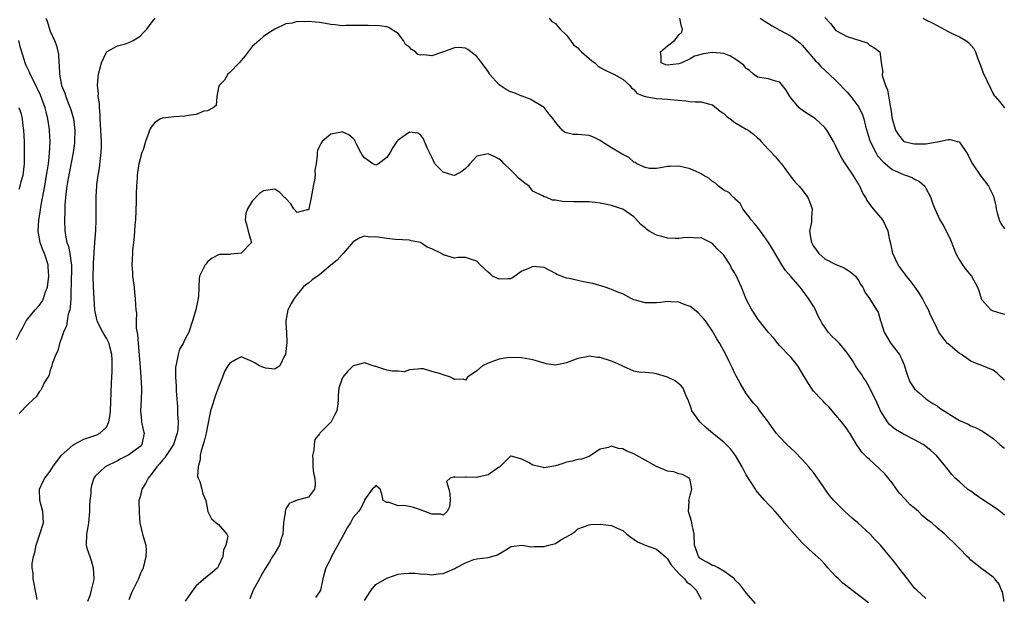
# Model space of a CAD drawing. Units: inches. Extents: x 2544000 to 2547000, y 1551000 to 1554000.
# Drawn here: x 2544560 to 2544735, y 1552142 to 1552245 of the extents above; entities that cross this region are included whole.
import ezdxf

# ---------------------------------------------------------------- set-up
doc = ezdxf.new("R2010")
doc.units = ezdxf.units.IN
doc.header["$MEASUREMENT"] = 0
doc.layers.add('LD25441551_2ft', color=253, linetype='Continuous')

msp = doc.modelspace()

# ---------------------------------------------------------------- linework, layer by layer
at = {"layer": 'LD25441551_2ft'}
for points, elevation in [([(2544564.24, 1552245), (2544564.44, 1552244.44), (2544564.88, 1552243), (2544565, 1552242.68), (2544565.76, 1552241), (2544566.11, 1552240.11), (2544566.47, 1552238.47), (2544566.53, 1552237), (2544566.62, 1552236.62), (2544566.64, 1552235), (2544567.01, 1552233), (2544567.6, 1552231.6), (2544567.77, 1552231), (2544568.27, 1552229.73), (2544568.58, 1552229), (2544568.68, 1552228.68), (2544569.14, 1552227), (2544569.38, 1552225), (2544569.34, 1552223), (2544569.31, 1552222.69), (2544569.08, 1552221), (2544568.12, 1552216.12), (2544567.93, 1552215), (2544567.85, 1552214.15), (2544567.7, 1552213), (2544567.61, 1552211.61), (2544567.61, 1552210.39), (2544567.56, 1552209), (2544567.6, 1552207), (2544567.7, 1552206.3), (2544567.97, 1552205), (2544568.25, 1552204.25), (2544568.5, 1552203), (2544568.71, 1552201.29), (2544568.76, 1552201), (2544568.74, 1552197.26), (2544568.69, 1552196.69), (2544568.69, 1552195), (2544568.56, 1552193.44), (2544568.47, 1552193), (2544568.22, 1552192.22), (2544568, 1552191), (2544567.9, 1552190.1), (2544567.38, 1552189), (2544567, 1552187.9), (2544566.64, 1552187), (2544566.33, 1552185.67), (2544565.97, 1552185), (2544565.33, 1552183.33), (2544565.3, 1552183), (2544565, 1552182.23), (2544564.76, 1552181.24), (2544564.59, 1552181), (2544563.94, 1552179.94), (2544563.52, 1552179), (2544563.33, 1552178.67), (2544563, 1552178.38), (2544562.51, 1552177.49), (2544561.97, 1552177), (2544561, 1552176.08), (2544559.49, 1552174.51)], 8250), ([(2544562.68, 1552141.32), (2544562.12, 1552144.12), (2544561.96, 1552145), (2544561.95, 1552146.05), (2544561.8, 1552147), (2544561.78, 1552147.78), (2544562.02, 1552149), (2544562.28, 1552149.72), (2544562.47, 1552151), (2544563.17, 1552153), (2544563.81, 1552155), (2544563.69, 1552157), (2544563.14, 1552159), (2544563.11, 1552161), (2544563.71, 1552162.29), (2544564.05, 1552163), (2544565, 1552164.24), (2544565.47, 1552165), (2544567, 1552167.06), (2544569, 1552168.87), (2544569.22, 1552169), (2544571, 1552169.95), (2544573.29, 1552170.71), (2544573.84, 1552171), (2544575, 1552172.08), (2544575.46, 1552173), (2544575.69, 1552174.31), (2544575.74, 1552175), (2544575.93, 1552179.93), (2544576, 1552181), (2544576.03, 1552181.97), (2544576.05, 1552183), (2544576.01, 1552184.01), (2544575.95, 1552185), (2544575.59, 1552186.41), (2544575.47, 1552187), (2544575.33, 1552187.33), (2544575, 1552187.94), (2544574.6, 1552188.6), (2544574.39, 1552189), (2544573.88, 1552189.88), (2544573.37, 1552191), (2544573.28, 1552191.28), (2544572.96, 1552192.96), (2544572.84, 1552195), (2544572.69, 1552197), (2544572.64, 1552199), (2544572.72, 1552200.72), (2544572.72, 1552201.28), (2544572.94, 1552204.94), (2544572.94, 1552205.06), (2544573.11, 1552207.11), (2544573.18, 1552209), (2544573.18, 1552210.82), (2544573.2, 1552213.2), (2544573.31, 1552215), (2544573.33, 1552215.33), (2544573.55, 1552217), (2544573.77, 1552218.23), (2544573.97, 1552219.97), (2544574.1, 1552221), (2544574.11, 1552222.11), (2544574.14, 1552223), (2544573.89, 1552227), (2544573.89, 1552227.89), (2544573.75, 1552229), (2544573.79, 1552229.79), (2544573.55, 1552231), (2544573.59, 1552231.59), (2544573.41, 1552233), (2544573.52, 1552234.48), (2544573.61, 1552235), (2544573.86, 1552235.86), (2544574.16, 1552237), (2544575, 1552238.91), (2544575.04, 1552238.96), (2544577, 1552240.02), (2544578.41, 1552240.41), (2544579, 1552240.61), (2544579.78, 1552241), (2544581, 1552241.79), (2544581.6, 1552242.4), (2544582.24, 1552243), (2544583, 1552244.11), (2544583.68, 1552245)], 8248), ([(2544653.9, 1552245), (2544654.39, 1552244.39), (2544655, 1552244.02), (2544655.46, 1552243.46), (2544655.88, 1552243), (2544657, 1552241.94), (2544657.67, 1552241), (2544658.25, 1552240.25), (2544659, 1552239.69), (2544659.32, 1552239.32), (2544659.66, 1552239), (2544661, 1552237.79), (2544661.45, 1552237.45), (2544662.06, 1552237), (2544662.52, 1552236.52), (2544663, 1552236.2), (2544663.78, 1552235.78), (2544665, 1552235.18), (2544665.43, 1552235), (2544667, 1552234.1), (2544668.28, 1552233), (2544668.58, 1552232.58), (2544669, 1552232.28), (2544669.57, 1552231.57), (2544671.03, 1552231.03), (2544673, 1552230.68), (2544675, 1552230.56), (2544675.54, 1552230.46), (2544678.24, 1552230.24), (2544679, 1552230.13), (2544679.93, 1552230.07), (2544681, 1552230.06), (2544682.3, 1552229.7), (2544683, 1552229.54), (2544684.37, 1552228.37), (2544685, 1552228), (2544685.49, 1552227.49), (2544686.14, 1552227), (2544687, 1552226.4), (2544689, 1552225.2), (2544689.36, 1552225), (2544690.32, 1552224.32), (2544691, 1552223.67), (2544691.37, 1552223.37), (2544691.67, 1552223), (2544693, 1552221.57), (2544693.28, 1552221.28), (2544694.23, 1552220.23), (2544695, 1552219.31), (2544695.15, 1552219.15), (2544695.28, 1552219), (2544696.84, 1552216.84), (2544697.74, 1552215.74), (2544698.45, 1552215), (2544699, 1552214.37), (2544700, 1552213), (2544700.31, 1552212.31), (2544700.74, 1552211), (2544700.61, 1552209.39), (2544700.63, 1552209), (2544700.62, 1552208.62), (2544700.31, 1552207), (2544700.49, 1552205.51), (2544700.61, 1552205), (2544700.74, 1552204.74), (2544701, 1552204.31), (2544701.93, 1552203), (2544703, 1552202.05), (2544705, 1552201.06), (2544705.18, 1552201), (2544706.46, 1552200.46), (2544707.67, 1552199.67), (2544708.5, 1552199), (2544709, 1552198.23), (2544709.43, 1552197.43), (2544709.81, 1552197), (2544710.12, 1552196.12), (2544711, 1552195.02), (2544712.2, 1552193), (2544712.54, 1552192.54), (2544712.95, 1552191), (2544713, 1552190.88), (2544713.57, 1552189), (2544714.75, 1552187), (2544716.29, 1552185), (2544716.55, 1552184.55), (2544717.16, 1552183.16), (2544717.6, 1552181.6), (2544717.87, 1552181), (2544718.14, 1552180.14), (2544719, 1552178.89), (2544719.81, 1552178.19), (2544721, 1552177.12), (2544722.26, 1552176.26), (2544723, 1552175.88), (2544723.48, 1552175.48), (2544727, 1552173.23), (2544728.58, 1552172.58), (2544729, 1552172.31), (2544729.97, 1552171.97), (2544731, 1552171.41), (2544731.66, 1552171), (2544733, 1552170.06), (2544734.2, 1552169), (2544734.63, 1552168.63), (2544735, 1552168.34)], 8248), ([(2544735, 1552180.46), (2544734.74, 1552180.74), (2544734.41, 1552181), (2544733.7, 1552181.7), (2544733, 1552182.22), (2544731, 1552183.07), (2544729.58, 1552183.58), (2544729, 1552183.84), (2544727.35, 1552185), (2544727, 1552185.19), (2544725, 1552186.89), (2544724.89, 1552187), (2544724.03, 1552188.03), (2544723.35, 1552189), (2544723, 1552189.67), (2544722.4, 1552191), (2544721.9, 1552191.9), (2544721.51, 1552193), (2544721, 1552193.8), (2544720.4, 1552195), (2544719.87, 1552195.87), (2544719.12, 1552197), (2544718.22, 1552198.22), (2544717.55, 1552199), (2544717.34, 1552199.34), (2544717, 1552199.7), (2544716.07, 1552201), (2544715.12, 1552203), (2544714.79, 1552204.79), (2544714.71, 1552205), (2544714.62, 1552205.38), (2544714.32, 1552207), (2544713.91, 1552207.91), (2544713.32, 1552209), (2544713, 1552209.46), (2544711.37, 1552211.37), (2544711, 1552211.95), (2544710.52, 1552212.52), (2544710.31, 1552213), (2544709.79, 1552213.79), (2544709.27, 1552215), (2544709.15, 1552215.15), (2544709, 1552215.43), (2544708.39, 1552216.39), (2544708.05, 1552217), (2544706.69, 1552219), (2544706.04, 1552220.04), (2544705.53, 1552221), (2544705, 1552222.13), (2544704.55, 1552223), (2544703.98, 1552223.98), (2544703.36, 1552225), (2544703, 1552225.46), (2544701.37, 1552227), (2544701, 1552227.28), (2544699.93, 1552227.93), (2544699, 1552228.55), (2544698.74, 1552228.74), (2544698.44, 1552229), (2544697, 1552230.72), (2544696.78, 1552231), (2544696.11, 1552232.11), (2544695.48, 1552233), (2544695, 1552233.55), (2544694.23, 1552233.77), (2544693, 1552234.15), (2544691, 1552234.45), (2544690.3, 1552235), (2544689.62, 1552235.62), (2544689, 1552236.03), (2544688.57, 1552236.57), (2544687, 1552237.74), (2544686.2, 1552238.2), (2544685, 1552238.65), (2544683, 1552238.86), (2544681.39, 1552238.61), (2544679.8, 1552238.2), (2544679, 1552237.75), (2544677.54, 1552237), (2544677, 1552236.85), (2544675, 1552236.6), (2544674.67, 1552236.67), (2544673.83, 1552237), (2544673.85, 1552238.15), (2544673.71, 1552239), (2544675, 1552240.07), (2544676.23, 1552241), (2544676.6, 1552241.4), (2544677, 1552242.02), (2544677.52, 1552242.48), (2544677.63, 1552243), (2544677.48, 1552243.48), (2544677.16, 1552245)], 8250), ([(2544691.5, 1552245), (2544692.41, 1552244.41), (2544693, 1552244.05), (2544693.63, 1552243.63), (2544695, 1552242.83), (2544697, 1552241.77), (2544698.04, 1552241), (2544698.58, 1552240.58), (2544699, 1552240.17), (2544701.36, 1552237.36), (2544701.75, 1552237), (2544702.33, 1552236.33), (2544703.8, 1552235), (2544705, 1552233.86), (2544707, 1552231.78), (2544707.66, 1552231), (2544709.09, 1552229.09), (2544709.73, 1552227.73), (2544709.95, 1552227), (2544710.28, 1552225.72), (2544711, 1552223.37), (2544711.1, 1552223), (2544712.08, 1552221), (2544712.41, 1552220.41), (2544713.39, 1552219.39), (2544715, 1552218), (2544717, 1552217.11), (2544717.38, 1552217), (2544718.55, 1552216.55), (2544719, 1552216.26), (2544719.87, 1552215.87), (2544720.81, 1552215), (2544721, 1552214.67), (2544721.89, 1552213), (2544722.15, 1552212.15), (2544722.61, 1552211), (2544723.53, 1552209), (2544724.1, 1552208.1), (2544725, 1552206.33), (2544725.43, 1552205.43), (2544726.37, 1552203), (2544727, 1552201.86), (2544727.52, 1552201), (2544728.16, 1552200.16), (2544729.12, 1552199), (2544730.24, 1552197), (2544730.43, 1552196.43), (2544730.87, 1552195), (2544731, 1552194.79), (2544732.61, 1552193), (2544732.84, 1552192.84), (2544734.36, 1552192.36), (2544735, 1552192.19)], 8252), ([(2544703, 1552245.11), (2544704.05, 1552244.05), (2544704.78, 1552243), (2544705, 1552242.78), (2544707, 1552241.68), (2544710.56, 1552240.56), (2544711, 1552240.17), (2544711.75, 1552239.75), (2544712.82, 1552239), (2544713, 1552237.59), (2544713.05, 1552237), (2544713.36, 1552235.36), (2544713.25, 1552235), (2544713.25, 1552234.75), (2544713.84, 1552233), (2544714.2, 1552232.2), (2544714.64, 1552229.36), (2544714.78, 1552228.78), (2544715, 1552227), (2544715.61, 1552225), (2544716.15, 1552224.15), (2544717, 1552223.06), (2544717.04, 1552223.04), (2544717.14, 1552223), (2544718.65, 1552222.65), (2544719, 1552222.59), (2544721, 1552222.59), (2544721.38, 1552222.62), (2544723, 1552222.92), (2544723.09, 1552222.91), (2544725, 1552223.36), (2544725.37, 1552223.37), (2544726.57, 1552223), (2544726.92, 1552222.92), (2544727, 1552222.85), (2544728.27, 1552221), (2544728.54, 1552220.54), (2544729, 1552219.56), (2544729.3, 1552219), (2544730.83, 1552216.83), (2544731.7, 1552215.7), (2544732.2, 1552215), (2544733, 1552213.34), (2544733.14, 1552213), (2544733.5, 1552211.5), (2544733.57, 1552211), (2544733.73, 1552210.27), (2544734.09, 1552209), (2544734.4, 1552208.4), (2544735, 1552207.44)], 8254), ([(2544720.49, 1552245), (2544721, 1552244.7), (2544722.13, 1552244.13), (2544723, 1552243.64), (2544725, 1552242.59), (2544725.82, 1552242.18), (2544727, 1552241.62), (2544728.13, 1552241), (2544728.64, 1552240.64), (2544729.55, 1552239.55), (2544729.83, 1552239), (2544730.27, 1552237.73), (2544730.7, 1552236.7), (2544731.24, 1552235.24), (2544732.51, 1552232.51), (2544733, 1552231.5), (2544733.21, 1552231.21), (2544733.38, 1552231), (2544734.14, 1552230.14), (2544735, 1552228.98)], 8256), ([(2544735, 1552156.38), (2544734.24, 1552157), (2544733.54, 1552157.55), (2544731, 1552159.22), (2544729.95, 1552159.95), (2544729, 1552160.63), (2544728.77, 1552160.77), (2544728.46, 1552161), (2544727, 1552162.3), (2544726.26, 1552163), (2544725.63, 1552163.63), (2544725, 1552164.46), (2544724.75, 1552164.75), (2544724.58, 1552165), (2544722.91, 1552167), (2544721.9, 1552167.9), (2544720.8, 1552168.8), (2544720.54, 1552169), (2544719, 1552169.82), (2544717, 1552170.81), (2544715.63, 1552171.63), (2544715, 1552172.13), (2544714.54, 1552172.54), (2544714.2, 1552173), (2544712.95, 1552175), (2544712.33, 1552176.33), (2544711.08, 1552178.92), (2544711.04, 1552179.04), (2544710.34, 1552180.34), (2544709.82, 1552181), (2544709.54, 1552181.54), (2544709, 1552182.22), (2544708.46, 1552183), (2544707.94, 1552183.94), (2544707, 1552185.32), (2544705.6, 1552187), (2544705, 1552187.61), (2544704.28, 1552188.28), (2544703.63, 1552189), (2544703, 1552189.89), (2544702.55, 1552190.55), (2544702.32, 1552191), (2544701.85, 1552191.85), (2544701.34, 1552193), (2544701, 1552193.61), (2544700.12, 1552195), (2544699.64, 1552195.64), (2544699, 1552196.54), (2544698.79, 1552196.79), (2544698.64, 1552197), (2544697, 1552198.87), (2544696.01, 1552200.01), (2544695.36, 1552201), (2544694.16, 1552203), (2544693.75, 1552203.75), (2544692.99, 1552204.99), (2544691.54, 1552207), (2544691.33, 1552207.33), (2544691, 1552207.7), (2544690.43, 1552208.43), (2544689.89, 1552209), (2544689.55, 1552209.55), (2544689, 1552210.21), (2544688.43, 1552211), (2544687.93, 1552211.93), (2544687, 1552212.76), (2544686.9, 1552212.9), (2544686.76, 1552213), (2544685.9, 1552213.9), (2544685, 1552214.33), (2544684.05, 1552215), (2544683.55, 1552215.55), (2544683, 1552215.87), (2544682.42, 1552216.42), (2544681.36, 1552217), (2544681, 1552217.25), (2544680.62, 1552217.38), (2544679, 1552218.14), (2544677, 1552218.58), (2544675.44, 1552218.56), (2544675, 1552218.53), (2544673.72, 1552218.28), (2544673, 1552218.18), (2544671.8, 1552218.2), (2544671, 1552218.33), (2544669.5, 1552219), (2544669.23, 1552219.23), (2544669, 1552219.29), (2544668.11, 1552220.11), (2544667, 1552220.67), (2544665, 1552221.88), (2544663.23, 1552223), (2544663, 1552223.18), (2544661.78, 1552223.78), (2544661, 1552224.06), (2544659, 1552224.26), (2544658.23, 1552224.23), (2544657, 1552224.56), (2544656.64, 1552224.64), (2544656.24, 1552225), (2544655, 1552226.41), (2544654.61, 1552227), (2544653.89, 1552227.89), (2544653, 1552229.03), (2544650.52, 1552230.52), (2544649.07, 1552231.07), (2544649, 1552231.07), (2544647.66, 1552231.66), (2544647, 1552231.82), (2544646.24, 1552232.24), (2544645, 1552233.1), (2544643.26, 1552235), (2544643.18, 1552235.18), (2544643, 1552235.47), (2544642.38, 1552236.38), (2544641, 1552238.17), (2544639.39, 1552239.39), (2544639, 1552239.61), (2544637.75, 1552239.75), (2544637, 1552239.67), (2544635.04, 1552238.96), (2544633, 1552238.27), (2544631.57, 1552238.43), (2544631, 1552238.36), (2544630.51, 1552238.5), (2544630.09, 1552239), (2544629.37, 1552239.37), (2544629, 1552239.81), (2544628.29, 1552240.29), (2544627.93, 1552241), (2544627, 1552242.23), (2544625.73, 1552243), (2544625.3, 1552243.3), (2544625, 1552243.42), (2544623.58, 1552243.58), (2544621.65, 1552243.65), (2544619.67, 1552243.67), (2544619, 1552243.65), (2544617.65, 1552243.65), (2544617, 1552243.63), (2544615.77, 1552243.77), (2544615, 1552243.82), (2544614.03, 1552244.03), (2544613, 1552244.18), (2544612.25, 1552244.25), (2544611, 1552244.41), (2544610.33, 1552244.33), (2544609, 1552244.38), (2544608.09, 1552244.09), (2544607, 1552243.96), (2544605.01, 1552242.99), (2544603.78, 1552242.22), (2544603, 1552241.69), (2544602.2, 1552241), (2544601, 1552239.93), (2544600.27, 1552239), (2544599.74, 1552238.26), (2544598.65, 1552237), (2544597, 1552235.31), (2544596.67, 1552235), (2544596.05, 1552233.95), (2544595.11, 1552233), (2544595, 1552232.63), (2544594.67, 1552231), (2544594.59, 1552229.41), (2544594.05, 1552229), (2544593, 1552228.47), (2544592.37, 1552228.37), (2544591, 1552227.78), (2544589.64, 1552227.64), (2544589, 1552227.48), (2544587, 1552227.37), (2544585.13, 1552227.13), (2544585, 1552227.13), (2544584.67, 1552227), (2544583.64, 1552226.36), (2544583, 1552225.56), (2544582.78, 1552225.22), (2544582.69, 1552225), (2544582.58, 1552224.58), (2544581.97, 1552223), (2544581.53, 1552221.53), (2544581.34, 1552221), (2544581, 1552219.88), (2544580.8, 1552219), (2544580.54, 1552217.46), (2544580.48, 1552217), (2544580.46, 1552216.46), (2544580.36, 1552215), (2544580.31, 1552213.69), (2544580.3, 1552212.3), (2544580.19, 1552209), (2544580.09, 1552208.09), (2544579.97, 1552206.03), (2544579.82, 1552205), (2544579.67, 1552203.67), (2544579.63, 1552203), (2544579.56, 1552201), (2544579.66, 1552199.66), (2544579.68, 1552199), (2544579.93, 1552197), (2544580.02, 1552196.02), (2544580.15, 1552195), (2544580.18, 1552193.82), (2544580.24, 1552193), (2544580.36, 1552192.36), (2544580.3, 1552191), (2544580.29, 1552189.71), (2544580.56, 1552188.56), (2544580.64, 1552187), (2544581, 1552182.76), (2544581.17, 1552181), (2544581.28, 1552179), (2544581.28, 1552178.72), (2544581.21, 1552177), (2544581.1, 1552175), (2544581.26, 1552173.26), (2544581.29, 1552173), (2544581.58, 1552171.58), (2544581.73, 1552171), (2544581.33, 1552169), (2544581, 1552168.62), (2544579, 1552167.14), (2544578.76, 1552167), (2544577.58, 1552166.42), (2544577, 1552166.08), (2544574.8, 1552165), (2544573, 1552163.32), (2544572.77, 1552163), (2544572.34, 1552161.66), (2544572.24, 1552161), (2544572.22, 1552160.22), (2544572.07, 1552159), (2544572, 1552158), (2544571.98, 1552157), (2544571.79, 1552155), (2544571.69, 1552154.31), (2544571.45, 1552153), (2544571.4, 1552151), (2544571.53, 1552150.47), (2544572.03, 1552149), (2544572.32, 1552148.32), (2544572.66, 1552147), (2544572.78, 1552145), (2544572.68, 1552144.68), (2544572.31, 1552143), (2544572.03, 1552141.97), (2544571.64, 1552141)], 8246), ([(2544559, 1552187.7), (2544559.64, 1552189), (2544560.14, 1552189.86), (2544560.74, 1552191), (2544561, 1552191.36), (2544562.32, 1552193), (2544563, 1552193.78), (2544563.54, 1552194.46), (2544563.8, 1552195), (2544564.16, 1552196.16), (2544564.51, 1552197), (2544564.76, 1552199), (2544564.66, 1552200.66), (2544564.63, 1552201), (2544563.99, 1552203), (2544563.68, 1552203.69), (2544563.23, 1552205), (2544562.86, 1552207), (2544562.95, 1552209), (2544563.25, 1552210.75), (2544563.33, 1552211.32), (2544563.88, 1552214.12), (2544564.01, 1552215), (2544564.36, 1552217), (2544564.43, 1552217.57), (2544564.67, 1552219), (2544564.88, 1552220.88), (2544564.97, 1552223), (2544564.89, 1552224.89), (2544564.87, 1552225.13), (2544564.6, 1552227), (2544564.25, 1552228.25), (2544564.08, 1552229), (2544563.25, 1552231.25), (2544562.62, 1552232.62), (2544561.81, 1552234.19), (2544561.44, 1552235), (2544561.33, 1552235.33), (2544560.68, 1552236.68), (2544560.54, 1552237), (2544560.37, 1552237.63), (2544559.71, 1552239.71), (2544559.39, 1552241)], 8252), ([(2544559.48, 1552214.52), (2544559.64, 1552215), (2544559.84, 1552215.84), (2544560.15, 1552217), (2544560.39, 1552219), (2544560.44, 1552221), (2544560.41, 1552223), (2544560.31, 1552225), (2544560.2, 1552225.8), (2544560.06, 1552227), (2544559.85, 1552227.85), (2544559.47, 1552229)], 8254), ([(2544734.98, 1552141), (2544734.68, 1552142.68), (2544734.47, 1552143), (2544734.06, 1552144.06), (2544733.29, 1552145), (2544733, 1552145.32), (2544731, 1552146.78), (2544729, 1552148.38), (2544728.72, 1552148.72), (2544728.4, 1552149), (2544727, 1552150.45), (2544726.74, 1552150.74), (2544726.42, 1552151), (2544724.72, 1552152.72), (2544724.41, 1552153), (2544723, 1552154.12), (2544722.07, 1552155), (2544721.44, 1552155.44), (2544720.34, 1552156.34), (2544719.7, 1552157), (2544719, 1552157.61), (2544718.23, 1552158.23), (2544717.26, 1552159.26), (2544716.31, 1552160.31), (2544715.79, 1552161), (2544715, 1552162.12), (2544713.72, 1552163.72), (2544712.71, 1552164.71), (2544711, 1552166.3), (2544710.61, 1552166.61), (2544709.58, 1552167.58), (2544709, 1552168.49), (2544708.77, 1552168.77), (2544708.17, 1552169.83), (2544707.46, 1552171), (2544707.26, 1552171.26), (2544707, 1552171.69), (2544706, 1552173), (2544705, 1552174.2), (2544703.7, 1552175.7), (2544703, 1552176.35), (2544702.7, 1552176.7), (2544702.4, 1552177), (2544701, 1552178.51), (2544700.62, 1552179), (2544700, 1552180), (2544699, 1552181.71), (2544698.19, 1552183), (2544697.64, 1552183.65), (2544697, 1552184.46), (2544696.75, 1552184.75), (2544695, 1552186.57), (2544694.61, 1552187), (2544693.9, 1552187.9), (2544693, 1552188.92), (2544691.19, 1552191.19), (2544691, 1552191.46), (2544690.4, 1552192.4), (2544689.98, 1552193), (2544689, 1552194.89), (2544688.15, 1552197), (2544687.53, 1552198.47), (2544687.29, 1552199), (2544687.18, 1552199.18), (2544687, 1552199.53), (2544686.41, 1552200.41), (2544686.12, 1552201), (2544685, 1552202.7), (2544684.74, 1552203), (2544683.84, 1552203.84), (2544683, 1552204.8), (2544682.64, 1552205), (2544681, 1552205.79), (2544680.22, 1552205.78), (2544679, 1552205.86), (2544677.83, 1552205.83), (2544677, 1552205.68), (2544676.33, 1552205.67), (2544675, 1552205.75), (2544673.95, 1552206.05), (2544673, 1552206.27), (2544671.71, 1552207), (2544671.3, 1552207.3), (2544671, 1552207.59), (2544670.21, 1552208.21), (2544669.27, 1552209.27), (2544669, 1552209.54), (2544667, 1552210.91), (2544666.79, 1552211), (2544665, 1552211.56), (2544663, 1552212.02), (2544662.11, 1552212.11), (2544661, 1552212.26), (2544660.23, 1552212.23), (2544659, 1552212.25), (2544658.22, 1552212.22), (2544656.28, 1552212.28), (2544655, 1552212.55), (2544654.51, 1552212.51), (2544653.49, 1552213), (2544653, 1552213.12), (2544652.68, 1552213.32), (2544651, 1552214.16), (2544650.33, 1552215), (2544649.54, 1552215.54), (2544648.45, 1552216.45), (2544647.94, 1552217), (2544647, 1552217.96), (2544645.87, 1552219), (2544645.47, 1552219.47), (2544645, 1552219.85), (2544644.24, 1552220.24), (2544643, 1552220.8), (2544642.71, 1552220.71), (2544641, 1552220.35), (2544639.78, 1552219), (2544639.43, 1552218.57), (2544639, 1552218.15), (2544638.35, 1552217.65), (2544637.15, 1552217), (2544637, 1552216.95), (2544636.75, 1552217), (2544635, 1552217.55), (2544633.53, 1552219), (2544633, 1552220.18), (2544632.23, 1552221.77), (2544631.68, 1552223), (2544631.49, 1552223.49), (2544631, 1552224.15), (2544630.47, 1552224.47), (2544629, 1552224.64), (2544627.85, 1552223.85), (2544627, 1552223.24), (2544626.78, 1552223), (2544626.06, 1552221.94), (2544625.55, 1552221), (2544625, 1552220.16), (2544623.5, 1552219), (2544623.17, 1552218.83), (2544623, 1552218.79), (2544622.49, 1552219), (2544621.62, 1552219.62), (2544621, 1552220.08), (2544620.6, 1552220.6), (2544620.34, 1552221), (2544619.63, 1552222.37), (2544619.35, 1552223), (2544619.25, 1552223.25), (2544619, 1552223.55), (2544618.2, 1552224.2), (2544617, 1552224.72), (2544616.62, 1552224.62), (2544615, 1552224.27), (2544613.48, 1552223), (2544613, 1552222.16), (2544612.64, 1552221.36), (2544612.54, 1552221), (2544612.55, 1552220.55), (2544612.36, 1552219), (2544612.15, 1552217.85), (2544612.18, 1552217), (2544612.09, 1552216.09), (2544611.84, 1552215), (2544611.7, 1552214.31), (2544611.48, 1552213), (2544611.07, 1552211), (2544611, 1552210.82), (2544610.79, 1552210.79), (2544609, 1552210.33), (2544608.43, 1552211), (2544607.88, 1552211.88), (2544606.89, 1552212.89), (2544606.74, 1552213), (2544605.88, 1552213.88), (2544605, 1552214.47), (2544603, 1552214.21), (2544602.29, 1552213.71), (2544601, 1552212.36), (2544600.12, 1552211), (2544599.85, 1552210.15), (2544599.75, 1552209), (2544600, 1552208), (2544600.26, 1552207), (2544600.82, 1552205.18), (2544600.83, 1552205), (2544599, 1552203.09), (2544598.4, 1552203), (2544597.12, 1552202.88), (2544597, 1552202.86), (2544595.17, 1552202.83), (2544595, 1552202.77), (2544593.83, 1552202.17), (2544593, 1552201.52), (2544592.79, 1552201.21), (2544592.61, 1552201), (2544592.18, 1552200.18), (2544591.6, 1552199), (2544591.51, 1552198.49), (2544591.45, 1552197), (2544591.44, 1552195.44), (2544591.38, 1552195), (2544591.29, 1552194.71), (2544590.93, 1552193), (2544590.37, 1552191), (2544589.72, 1552189), (2544589, 1552187.68), (2544588.68, 1552187), (2544588.05, 1552185.94), (2544587.78, 1552185), (2544587.51, 1552183.51), (2544587.35, 1552183), (2544587.31, 1552182.69), (2544587.29, 1552181), (2544587.41, 1552179.41), (2544587.43, 1552178.57), (2544587.67, 1552175.67), (2544587.68, 1552175), (2544587.67, 1552174.33), (2544587.78, 1552173), (2544587.73, 1552171.73), (2544587.63, 1552171), (2544586.95, 1552169), (2544585.65, 1552167), (2544585.41, 1552166.59), (2544585, 1552166.17), (2544584.49, 1552165.51), (2544584, 1552165), (2544583, 1552163.63), (2544582.44, 1552163), (2544581.97, 1552162.03), (2544581.32, 1552161), (2544581, 1552159.66), (2544580.81, 1552159), (2544580.82, 1552156.82), (2544580.98, 1552155), (2544581.44, 1552153), (2544582.03, 1552151), (2544582.07, 1552150.07), (2544582.03, 1552149), (2544581.56, 1552147), (2544581, 1552145.84), (2544580.7, 1552145), (2544579.69, 1552143), (2544579.47, 1552142.53), (2544579, 1552141.31)], 8244), ([(2544721, 1552141.51), (2544719.42, 1552143), (2544719, 1552143.35), (2544718.3, 1552144.3), (2544717.73, 1552145), (2544716.18, 1552147), (2544715.68, 1552147.68), (2544715, 1552148.53), (2544714.6, 1552149), (2544712.96, 1552151), (2544711.99, 1552151.99), (2544711.12, 1552153), (2544708.88, 1552155), (2544707.87, 1552155.87), (2544706.59, 1552157), (2544704.63, 1552159), (2544703.87, 1552159.86), (2544701.73, 1552163), (2544701.39, 1552163.39), (2544701, 1552163.96), (2544700.51, 1552164.51), (2544700.14, 1552165), (2544699, 1552166.29), (2544697.64, 1552167.64), (2544696.22, 1552169), (2544695, 1552170.27), (2544694.35, 1552171), (2544692.96, 1552172.96), (2544691.46, 1552175), (2544691, 1552175.6), (2544690.32, 1552176.32), (2544689, 1552178.07), (2544687.93, 1552179.93), (2544687, 1552181.64), (2544686.58, 1552182.58), (2544685.9, 1552183.9), (2544685.38, 1552185), (2544685, 1552185.66), (2544684.3, 1552187), (2544683.8, 1552187.8), (2544683, 1552189.2), (2544681.74, 1552191), (2544681.41, 1552191.41), (2544681, 1552191.87), (2544680.44, 1552192.44), (2544679.78, 1552193), (2544679, 1552193.56), (2544678.1, 1552193.9), (2544677, 1552194.37), (2544675.59, 1552194.41), (2544675, 1552194.47), (2544673.71, 1552194.29), (2544673, 1552194.22), (2544671.77, 1552194.23), (2544671, 1552194.2), (2544669.27, 1552194.73), (2544669, 1552194.79), (2544668.53, 1552195), (2544667, 1552195.83), (2544666.12, 1552196.12), (2544665, 1552196.63), (2544664.7, 1552196.7), (2544663.9, 1552197), (2544661.65, 1552197.65), (2544660.04, 1552197.96), (2544659, 1552198.22), (2544657.44, 1552198.56), (2544657, 1552198.63), (2544655.29, 1552199.29), (2544655, 1552199.47), (2544653.99, 1552199.99), (2544653, 1552200.53), (2544651, 1552200.71), (2544650.42, 1552200.42), (2544649, 1552199.9), (2544647.34, 1552198.66), (2544647, 1552198.5), (2544646.52, 1552198.52), (2544645, 1552198.42), (2544643.81, 1552199), (2544643.4, 1552199.4), (2544643, 1552199.7), (2544641.58, 1552201), (2544641, 1552201.67), (2544640.05, 1552201.95), (2544639, 1552202.3), (2544637.71, 1552202.29), (2544637, 1552202.18), (2544635.26, 1552202.74), (2544635, 1552202.77), (2544634.71, 1552203), (2544633, 1552203.86), (2544632.16, 1552204.16), (2544631, 1552205.01), (2544629.31, 1552205.31), (2544629, 1552205.4), (2544626.5, 1552205.5), (2544625, 1552205.69), (2544623, 1552206), (2544621.96, 1552205.96), (2544621, 1552206.1), (2544620.19, 1552205.81), (2544619, 1552205.11), (2544617.2, 1552203), (2544617.09, 1552202.91), (2544617, 1552202.85), (2544616.15, 1552201.85), (2544615, 1552200.95), (2544613, 1552199.24), (2544612.61, 1552199), (2544611.68, 1552198.32), (2544611, 1552197.73), (2544610.56, 1552197.44), (2544610.09, 1552197), (2544609, 1552195.72), (2544608.46, 1552195), (2544607.9, 1552194.1), (2544607.34, 1552193), (2544606.96, 1552191), (2544607, 1552190.61), (2544607.1, 1552189), (2544607.16, 1552187.16), (2544607, 1552185.54), (2544606.94, 1552185.06), (2544606.92, 1552185), (2544606.76, 1552184.76), (2544605.92, 1552183), (2544605, 1552182.41), (2544603.43, 1552182.57), (2544603, 1552182.69), (2544602.31, 1552183), (2544601.5, 1552183.5), (2544601, 1552183.79), (2544600.13, 1552184.13), (2544599, 1552184.61), (2544598.14, 1552184.14), (2544597, 1552183.49), (2544596.66, 1552183), (2544596.04, 1552181.96), (2544595.69, 1552181), (2544595, 1552179.19), (2544594.94, 1552179), (2544594.39, 1552177.61), (2544594.19, 1552177), (2544593.85, 1552175.85), (2544593.57, 1552175), (2544593, 1552172.26), (2544592.77, 1552171), (2544592.44, 1552169.56), (2544592.24, 1552169), (2544591.87, 1552167.87), (2544591.71, 1552167), (2544591.71, 1552166.29), (2544591.33, 1552165), (2544591.26, 1552163.26), (2544591.35, 1552163), (2544591.64, 1552162.36), (2544591.99, 1552161), (2544592.17, 1552160.17), (2544592.74, 1552159), (2544593.06, 1552157), (2544593.72, 1552155.72), (2544594.57, 1552155), (2544595, 1552154.69), (2544596.47, 1552153), (2544596.65, 1552152.65), (2544596.29, 1552151), (2544595.85, 1552150.15), (2544595.76, 1552149), (2544595, 1552147.35), (2544594.78, 1552147), (2544593.86, 1552146.14), (2544592.74, 1552145.26), (2544591, 1552143.75), (2544590.39, 1552143), (2544589.02, 1552141.02)], 8242), ([(2544710.77, 1552140.77), (2544709, 1552142.11), (2544706.25, 1552144.25), (2544705.44, 1552145), (2544705, 1552145.43), (2544703.55, 1552147), (2544703.31, 1552147.31), (2544703, 1552147.66), (2544702.34, 1552148.34), (2544701.32, 1552149.32), (2544701, 1552149.56), (2544699, 1552151.43), (2544697.58, 1552153), (2544695.83, 1552155), (2544695.48, 1552155.48), (2544695, 1552156.05), (2544694.14, 1552157), (2544693.63, 1552157.63), (2544693, 1552158.27), (2544692.33, 1552159), (2544691, 1552160.49), (2544690.78, 1552160.78), (2544690.65, 1552161), (2544689, 1552163.58), (2544688.27, 1552165), (2544687.07, 1552167), (2544686.18, 1552168.18), (2544685.41, 1552169), (2544685, 1552169.39), (2544682.97, 1552171), (2544681.91, 1552171.91), (2544680.74, 1552173), (2544679.33, 1552175), (2544679.26, 1552175.26), (2544678.75, 1552176.75), (2544678.22, 1552177.78), (2544677.75, 1552179), (2544677.44, 1552179.44), (2544676.34, 1552180.34), (2544675, 1552181), (2544673, 1552181.6), (2544672.31, 1552181.69), (2544671, 1552181.83), (2544669.88, 1552181.88), (2544669, 1552182.05), (2544667.12, 1552182.88), (2544667, 1552182.92), (2544666.88, 1552183), (2544665.61, 1552183.61), (2544665, 1552183.84), (2544663, 1552184.46), (2544662.49, 1552184.49), (2544661, 1552184.7), (2544660.61, 1552184.61), (2544659, 1552184.32), (2544657, 1552183.52), (2544655, 1552183.13), (2544653.38, 1552183.38), (2544653, 1552183.45), (2544651.8, 1552183.8), (2544651, 1552184.07), (2544649, 1552184.45), (2544647, 1552184.47), (2544646.4, 1552184.4), (2544645, 1552184.17), (2544643, 1552183.47), (2544642.04, 1552183), (2544641, 1552182.08), (2544639.36, 1552181), (2544639, 1552180.47), (2544638.6, 1552180.6), (2544637, 1552180.57), (2544636.73, 1552180.73), (2544636.34, 1552181), (2544635, 1552181.42), (2544634.35, 1552181.65), (2544633, 1552182.01), (2544631.52, 1552182.48), (2544631, 1552182.48), (2544630.41, 1552182.41), (2544629, 1552182.31), (2544628.07, 1552181.93), (2544627, 1552182.03), (2544625.96, 1552182.04), (2544625, 1552182.25), (2544623.17, 1552182.83), (2544623, 1552182.87), (2544622.88, 1552182.88), (2544621, 1552183.52), (2544619, 1552182.97), (2544617.99, 1552182.01), (2544617.11, 1552181), (2544617, 1552180.76), (2544616.43, 1552179), (2544616.32, 1552177.68), (2544616.29, 1552177), (2544616.22, 1552176.22), (2544616.07, 1552175), (2544615.7, 1552174.3), (2544615.06, 1552173), (2544613.03, 1552170.97), (2544613, 1552170.89), (2544612.16, 1552169.84), (2544612.03, 1552169), (2544611.95, 1552167.95), (2544611.75, 1552167), (2544611.78, 1552166.22), (2544611.8, 1552165), (2544611.89, 1552163.89), (2544612.12, 1552163), (2544612.19, 1552161.81), (2544612.09, 1552161), (2544611, 1552159.59), (2544609, 1552159.03), (2544607.56, 1552158.44), (2544607, 1552157.51), (2544606.84, 1552157), (2544606.85, 1552156.85), (2544606.59, 1552155), (2544606.45, 1552153), (2544606.16, 1552152.16), (2544605.85, 1552151), (2544605, 1552149.59), (2544604.61, 1552149), (2544604.04, 1552148.04), (2544603.24, 1552146.76), (2544602.5, 1552145.5), (2544602.27, 1552145), (2544601.17, 1552143), (2544600.55, 1552141.45)], 8240), ([(2544690.65, 1552140.65), (2544689, 1552142.55), (2544687.94, 1552143.94), (2544687, 1552144.86), (2544686.9, 1552145), (2544685, 1552146.42), (2544684, 1552147), (2544683.34, 1552147.34), (2544683, 1552147.4), (2544681.99, 1552147.99), (2544681, 1552148.51), (2544680.73, 1552148.73), (2544680.48, 1552149), (2544680.25, 1552149.75), (2544679.77, 1552151), (2544679.71, 1552153), (2544679.35, 1552154.65), (2544679.28, 1552155.28), (2544678.74, 1552157), (2544678.82, 1552158.82), (2544678.79, 1552159), (2544679, 1552159.97), (2544679.34, 1552161), (2544679, 1552162.64), (2544678.83, 1552163), (2544677.64, 1552163.64), (2544677, 1552163.76), (2544676.09, 1552164.09), (2544675, 1552164.23), (2544674.47, 1552164.47), (2544673, 1552165.07), (2544671, 1552166.21), (2544670.45, 1552166.45), (2544669, 1552167.3), (2544667.76, 1552167.76), (2544667, 1552168.2), (2544666.25, 1552168.25), (2544665, 1552168.67), (2544664.44, 1552168.44), (2544663, 1552168.16), (2544661.29, 1552167), (2544661, 1552166.84), (2544659.63, 1552166.37), (2544659, 1552166.29), (2544658, 1552166), (2544657, 1552165.84), (2544656.42, 1552165.58), (2544655, 1552165.15), (2544653, 1552164.83), (2544652.86, 1552164.86), (2544651, 1552165.31), (2544650.22, 1552165.78), (2544649, 1552166.38), (2544647.1, 1552166.9), (2544647, 1552166.9), (2544645.09, 1552165), (2544644.85, 1552164.85), (2544643, 1552163.54), (2544641.17, 1552163.17), (2544641, 1552163.11), (2544639.13, 1552163.13), (2544639, 1552163.15), (2544637.12, 1552163.12), (2544637, 1552163.19), (2544636.24, 1552163), (2544635.61, 1552162.39), (2544636.04, 1552161), (2544636.2, 1552160.2), (2544636.26, 1552159), (2544636.13, 1552157.87), (2544635.71, 1552157), (2544635, 1552156.38), (2544634.57, 1552156.57), (2544633, 1552156.56), (2544632.69, 1552156.69), (2544631.73, 1552157), (2544631, 1552157.32), (2544629.72, 1552157.72), (2544629, 1552157.92), (2544627.93, 1552158.07), (2544627, 1552158.06), (2544625.39, 1552158.61), (2544625, 1552158.64), (2544624.3, 1552159), (2544624.09, 1552160.09), (2544623.76, 1552161), (2544623, 1552161.64), (2544622.71, 1552161.29), (2544622.38, 1552161), (2544621, 1552159.11), (2544620.97, 1552159), (2544620.35, 1552157.65), (2544619.93, 1552157), (2544619, 1552155.97), (2544618.49, 1552155), (2544617.88, 1552154.12), (2544617.32, 1552153), (2544617, 1552152.46), (2544615.14, 1552149), (2544615, 1552148.68), (2544614.08, 1552147), (2544613.84, 1552146.16), (2544613.54, 1552145), (2544613.17, 1552143), (2544613, 1552142.7), (2544612.28, 1552141.72)], 8238), ([(2544621, 1552141.15), (2544622.21, 1552143), (2544623, 1552144), (2544625, 1552145.16), (2544626.35, 1552145.65), (2544627, 1552145.83), (2544628, 1552146), (2544629, 1552146.04), (2544629.96, 1552146.04), (2544631, 1552145.89), (2544632.13, 1552145.87), (2544633, 1552145.74), (2544634.1, 1552145.9), (2544635, 1552145.98), (2544635.75, 1552146.25), (2544637.11, 1552146.89), (2544637.28, 1552147), (2544639, 1552147.9), (2544640.45, 1552148.45), (2544641, 1552148.62), (2544643, 1552148.82), (2544643.69, 1552149), (2544644.67, 1552149.33), (2544645, 1552149.49), (2544646.17, 1552150.17), (2544647, 1552150.71), (2544647.19, 1552150.81), (2544649, 1552151), (2544650.76, 1552150.76), (2544651.21, 1552150.79), (2544653, 1552150.78), (2544653.83, 1552151), (2544655, 1552151.33), (2544655.98, 1552151.98), (2544657, 1552152.53), (2544657.79, 1552153), (2544658.52, 1552153.47), (2544659, 1552153.92), (2544661, 1552154.66), (2544661.3, 1552154.7), (2544663, 1552154.75), (2544665, 1552154.52), (2544665.9, 1552154.1), (2544667, 1552153.66), (2544667.76, 1552153), (2544668.44, 1552152.44), (2544669.65, 1552151.65), (2544671, 1552151.04), (2544673, 1552150.33), (2544674.57, 1552149), (2544674.78, 1552148.78), (2544675, 1552148.6), (2544675.57, 1552147.57), (2544677, 1552145.95), (2544678.03, 1552145), (2544678.44, 1552144.44), (2544679, 1552144.09), (2544679.53, 1552143.53), (2544680.09, 1552143), (2544681, 1552141.41)], 8236)]:
    msp.add_lwpolyline(points, dxfattribs=dict(at, elevation=elevation))

doc.saveas('drawing.dxf')
